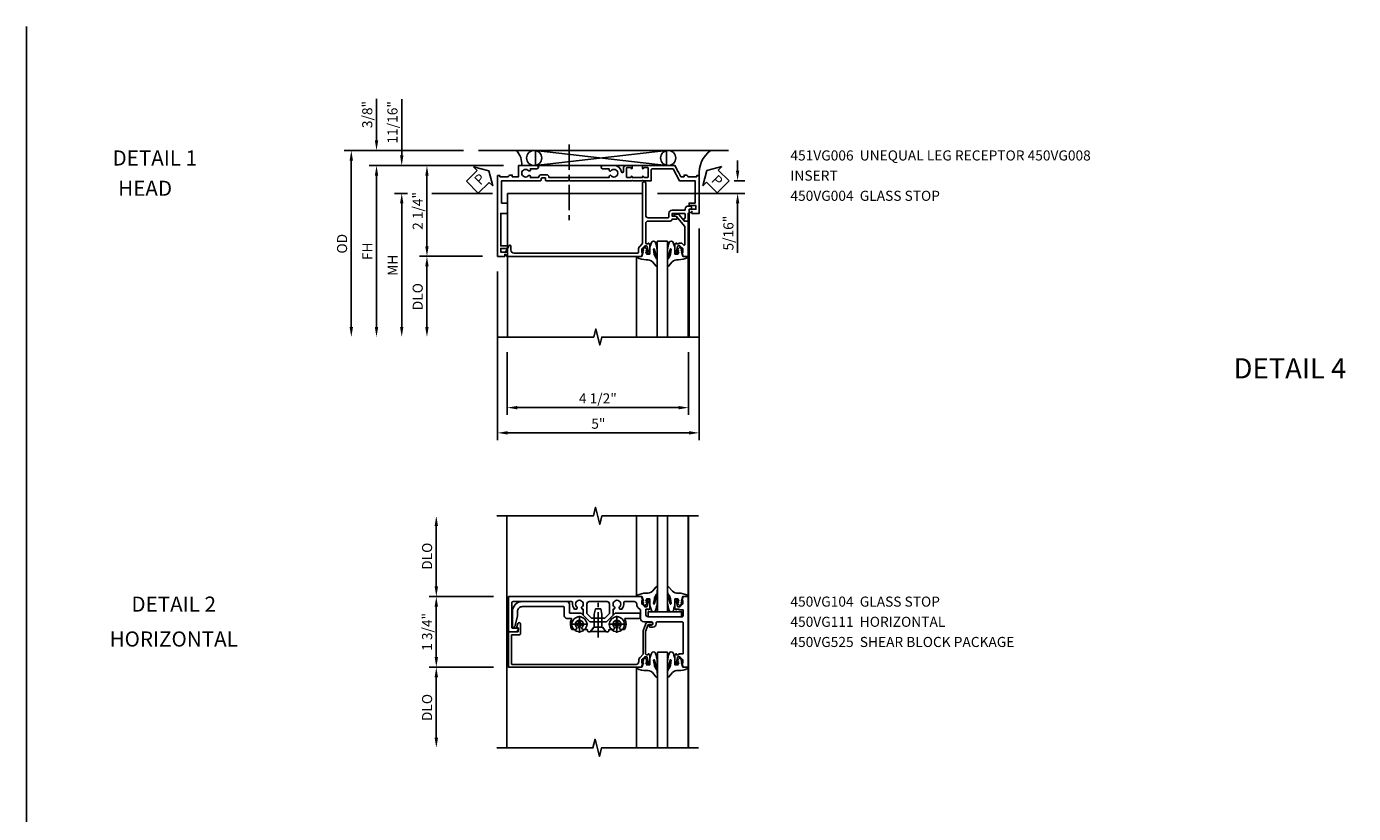
# Model space of a CAD drawing. Extents: x 0 to 67.9, y 0 to 42.2.
# Drawn here: x 0 to 32.9, y 22.7 to 42.2 of the extents above; entities that cross this region are included whole.
import ezdxf
from ezdxf.enums import TextEntityAlignment as Align

# ---------------------------------------------------------------- set-up
doc = ezdxf.new("R2010")
doc.units = 0
doc.header["$LTSCALE"] = 0.5
doc.header["$MEASUREMENT"] = 0
doc.linetypes.add('CENTER', pattern=[2, 1.25, -0.25, 0.25, -0.25])
doc.layers.get('0').update_dxf_attribs({"color": 4, "linetype": 'CONTINUOUS'})
for name, color, linetype in [('CENTER', 1, 'CENTER'), ('DIME', 2, 'CONTINUOUS'), ('FORMAT', 7, 'CONTINUOUS'), ('TEXT', 3, 'CONTINUOUS')]:
    doc.layers.add(name, color=color, linetype=linetype)
doc.styles.get("Standard").update_dxf_attribs({"font": 'arial.ttf'})
doc.dimstyles.new('EXT_ON-OFF', dxfattribs={"dimscale": 2, "dimtxt": 0.125, "dimasz": 0.125, "dimexe": 0.09, "dimexo": 0.1875, "dimgap": 0.05, "dimtad": 3, "dimdec": 5, "dimzin": 3, "dimdsep": 46, "dimlunit": 5, "dimtxsty": 'Standard', "dimcen": 0, "dimse2": 1, "dimazin": 0, "dimtfac": 1, "dimtdec": 4, "dimtofl": 0, "dimtmove": 0, "dimatfit": 0, "dimfxl": 1, "dimfrac": 2, "dimtolj": 1, "dimtzin": 3, "dimarcsym": 0})
doc.dimstyles.new('EXT_ON-ON', dxfattribs={"dimscale": 2, "dimtxt": 0.125, "dimasz": 0.125, "dimexe": 0.09, "dimexo": 0.1875, "dimgap": 0.05, "dimtad": 3, "dimdec": 5, "dimzin": 3, "dimdsep": 46, "dimlunit": 5, "dimtxsty": 'Standard', "dimcen": 0, "dimazin": 0, "dimtfac": 1, "dimtdec": 4, "dimtofl": 0, "dimtmove": 0, "dimatfit": 0, "dimfxl": 1, "dimfrac": 2, "dimtolj": 1, "dimtzin": 3, "dimarcsym": 0})

# ---------------------------------------------------------------- blocks, each defined once
blk = doc.blocks.new('*D1801')
at = {"layer": 'DIME', "color": 0, "lineweight": -2, "transparency": 16777216}
for p, q in [((-5.728, 1.125), (-5.728, 2.625)), ((-4.313, 0.875), (-5.908, 0.875))]:
    blk.add_line(p, q, dxfattribs=at)
at = {"layer": 'DIME', "color": 0, "transparency": 16777216}
for points in [[(-5.77, 2.625), (-5.686, 2.625), (-5.728, 2.875)], [(-5.77, 1.125), (-5.686, 1.125), (-5.728, 0.875)]]:
    blk.add_solid(points, dxfattribs=at)
at = {"layer": 'DIME', "color": 0, "transparency": 16777216, "insert": (-5.957, 1.875), "char_height": 0.25, "attachment_point": 5, "rotation": 90}
blk.add_mtext('\\A1;DLO', dxfattribs=at)
blk = doc.blocks.new('B450VG111')
for points in [[(0.544, -0.288), (0.566, -0.288), (0.566, -0.226), (0.544, -0.226, -0.414214), (0.583, -0.188), (0.784, -0.188, -0.414214), (0.804, -0.208), (0.804, -0.237, -0.414214), (0.784, -0.257), (0.772, -0.257), (0.772, -0.228), (0.734, -0.228), (0.632, -0.25, 0.354119), (0.616, -0.27), (0.616, -0.312), (0.683, -0.379, 0.198912), (0.701, -0.386), (0.772, -0.386), (0.772, -0.357), (0.875, -0.393), (0.875, -0.514), (-0.875, -0.514), (-0.875, -0.393), (-0.773, -0.357), (-0.773, -0.386), (-0.701, -0.386, 0.198912), (-0.683, -0.379), (-0.617, -0.312), (-0.617, -0.27, 0.354119), (-0.632, -0.25), (-0.735, -0.228), (-0.773, -0.228), (-0.773, -0.257), (-0.785, -0.257, -0.414214), (-0.805, -0.237), (-0.805, -0.208, -0.414214), (-0.785, -0.188), (-0.583, -0.188, -0.414214), (-0.545, -0.226), (-0.567, -0.226), (-0.567, -0.288), (-0.545, -0.288), (-0.545, -0.389), (-0.395, -0.389, 0.414214), (-0.375, -0.369), (-0.375, 0.477, 0.414214), (-0.435, 0.537), (-0.542, 0.537, 0.414214), (-0.567, 0.512), (-0.567, 0.475), (-0.545, 0.475, -0.414214), (-0.583, 0.437), (-0.785, 0.437, -0.414214), (-0.805, 0.457), (-0.805, 0.486, -0.414214), (-0.785, 0.506), (-0.773, 0.506), (-0.773, 0.477), (-0.735, 0.477), (-0.632, 0.499, 0.354119), (-0.617, 0.519), (-0.617, 0.561), (-0.683, 0.628, 0.198912), (-0.701, 0.635), (-0.773, 0.635), (-0.773, 0.606), (-0.875, 0.642), (-0.875, 3.938), (0, 3.938), (0, 3.728), (-0.064, 3.691, -0.57735), (-0.094, 3.708), (-0.094, 3.838, 0.414214), (-0.114, 3.858), (-0.72, 3.858, 0.414214), (-0.75, 3.828), (-0.75, 2.368, 0.482029), (-0.726, 2.348, -0.254815), (-0.567, 2.304), (-0.567, 2.25), (-0.596, 2.233, -0.386545), (-0.61, 2.236, 3.127286), (-0.61, 2.126, -0.386545), (-0.596, 2.129), (-0.567, 2.112), (-0.567, 2.089), (-0.416, 2.089), (-0.25, 1.923), (-0.25, 1.508), (-0.416, 1.342), (-0.567, 1.342), (-0.567, 1.319), (-0.596, 1.302, -0.386545), (-0.61, 1.305, 3.127286), (-0.61, 1.195, -0.386545), (-0.596, 1.198), (-0.567, 1.181), (-0.567, 1.127, -0.254815), (-0.726, 1.082, 0.482029), (-0.75, 1.063), (-0.75, 0.82, 0.428224), (-0.687, 0.76, -0.211421), (-0.608, 0.729), (-0.548, 0.669, 0.19902), (-0.53, 0.662), (-0.33, 0.662, -0.414214), (-0.25, 0.582), (-0.25, 0.4, 1), (-0.17, 0.4), (-0.17, 0.425, -1), (-0.12, 0.425), (-0.12, 0.36, -0.414214), (-0.2, 0.28), (-0.225, 0.28, 0.414214), (-0.25, 0.255), (-0.25, -0.369, 0.414214), (-0.23, -0.389), (0.544, -0.389)], [(-0.69, 1.995), (-0.455, 1.995), (-0.344, 1.884), (-0.344, 1.546), (-0.455, 1.436), (-0.69, 1.436, -0.414214), (-0.75, 1.496), (-0.75, 1.935, -0.414214)]]:
    blk.add_lwpolyline(points, format="xyb", close=True)
blk = doc.blocks.new('B128345')
for p, q in [((0, 0.192), (0.112, 0.095)), ((0, 0.192), (0, -0.192)), ((0.112, 0.095), (0.437, 0.095)), ((0.112, -0.095), (0.112, 0.095)), ((0.437, 0.095), (0.562, 0.065)), ((0.562, -0.065), (0.562, 0.065)), ((0, -0.192), (0.112, -0.095)), ((0.112, -0.095), (0.437, -0.095)), ((0.437, -0.095), (0.562, -0.065))]:
    blk.add_line(p, q)
at = {"layer": 'CENTER'}
blk.add_line((-0.144, 0), (0.718, 0), dxfattribs=at)
blk = doc.blocks.new('B028400H')
for p, q in [((-0.099, 0.015), (-0.099, -0.015)), ((-0.099, 0.015), (-0.065, 0.015)), ((-0.015, 0.099), (0.015, 0.099)), ((-0.015, 0.099), (-0.015, 0.065)), ((0.015, 0.099), (0.015, 0.065)), ((0.065, 0.015), (0.099, 0.015)), ((0.099, 0.015), (0.099, -0.015)), ((-0.099, -0.015), (-0.065, -0.015)), ((-0.015, -0.065), (-0.015, -0.099)), ((-0.015, -0.099), (0.015, -0.099)), ((0.015, -0.065), (0.015, -0.099)), ((0.065, -0.015), (0.099, -0.015))]:
    blk.add_line(p, q)
blk.add_circle((0, 0), 0.186)
for centre, start, end in [((-0.065, 0.065), 270, 0), ((0.065, 0.065), 180, 270), ((-0.065, -0.065), 0, 89.9999), ((0.065, -0.065), 90, 180)]:
    blk.add_arc(centre, 0.0498, start, end)
at = {"layer": 'CENTER'}
for p, q in [((-0.212, 0), (0.212, 0)), ((0, 0.212), (0, -0.212))]:
    blk.add_line(p, q, dxfattribs=at)
blk = doc.blocks.new('B450VG025')
blk.add_lwpolyline([(-0.627, 2.575, 0.414214), (-0.607, 2.555), (-0.397, 2.555, -0.414214), (-0.335, 2.493), (-0.335, 2.39, 0.583645), (-0.305, 2.373, -0.291788), (-0.063, 2.367), (-0.063, 2.261), (-0.106, 2.237, 3.265165), (-0.106, 2.125), (-0.063, 2.1), (-0.063, 1.999, 0.414214), (-0.043, 1.979), (-0.025, 1.979, -0.414214), (-0.005, 1.959), (-0.005, 1.917), (-0.117, 1.82), (-0.117, 1.61), (-0.005, 1.513), (-0.005, 1.471, -0.414214), (-0.025, 1.451), (-0.043, 1.451, 0.414213), (-0.063, 1.431), (-0.063, 1.33), (-0.106, 1.306, 3.265165), (-0.106, 1.194), (-0.063, 1.169), (-0.063, 1.063, -0.291788), (-0.305, 1.057, 0.583645), (-0.335, 1.04), (-0.335, 0.693, -0.414214), (-0.355, 0.673), (-0.44, 0.673, -0.414214), (-0.46, 0.693), (-0.46, 1.297), (-0.25, 1.507), (-0.25, 1.923), (-0.46, 2.133), (-0.46, 2.41, 0.414214), (-0.48, 2.43), (-0.69, 2.43, -0.414214), (-0.752, 2.492), (-0.752, 3.593, -0.414214), (-0.502, 3.843), (-0.141, 3.843, -0.839119), (-0.131, 3.784), (-0.386, 3.718), (-0.502, 3.718, 0.414214), (-0.627, 3.593)], format="xyb", close=True)
blk = doc.blocks.new('B450VG225-S')
blk.add_blockref('B450VG025', (0, 0))
blk = doc.blocks.new('B450VG525-S')
blk.add_blockref('B450VG225-S', (0, 0))
for name, p, rotation in [('B028400H', (-0.189, 2.182), 90), ('B128345', (-0.006, 1.716), 180), ('B028400H', (-0.189, 1.251), 90)]:
    blk.add_blockref(name, p, dxfattribs=dict(rotation=rotation))
blk = doc.blocks.new('B450VG104')
blk.add_lwpolyline([(0.544, 0.476), (0.566, 0.476), (0.566, 0.518, 0.414214), (0.546, 0.538), (-0.021, 0.538, 0.087489), (-0.027, 0.537), (-0.166, 0.486, 0.315299), (-0.179, 0.468), (-0.179, 0.393, -1), (-0.241, 0.393), (-0.241, 0.468, -0.315299), (-0.187, 0.545), (-0.05, 0.595, -0.087489), (-0.022, 0.6), (0.547, 0.6, 0.19902), (0.561, 0.606), (0.631, 0.675, -0.19902), (0.705, 0.706), (0.735, 0.706, 0.414214), (0.805, 0.776), (0.805, 3.848, 0.414205), (0.785, 3.868), (0.09, 3.868, 0.414222), (0.07, 3.848), (0.07, 3.66, -0.414214), (0.05, 3.64), (-0.196, 3.64, -0.839119), (-0.208, 3.705), (-0.104, 3.743), (-0.104, 3.705, 0.414214), (-0.099, 3.7), (-0.005, 3.7, 0.414214), (0, 3.705), (0, 3.938), (0.875, 3.938), (0.875, 0.643), (0.772, 0.607), (0.772, 0.636), (0.701, 0.636, 0.198912), (0.683, 0.629), (0.616, 0.562), (0.616, 0.52, 0.354119), (0.632, 0.5), (0.734, 0.478), (0.772, 0.478), (0.772, 0.507), (0.784, 0.507, -0.414214), (0.804, 0.487), (0.804, 0.458, -0.414214), (0.784, 0.438), (0.583, 0.438, -0.414214)], format="xyb", close=True)
blk = doc.blocks.new('*D1802')
at = {"layer": 'DIME', "color": 0, "lineweight": -2, "transparency": 16777216}
for p, q in [((-4.313, -0.875), (-5.908, -0.875)), ((-5.728, -1.125), (-5.728, -2.625))]:
    blk.add_line(p, q, dxfattribs=at)
at = {"layer": 'DIME', "color": 0, "transparency": 16777216}
for points in [[(-5.77, -1.125), (-5.686, -1.125), (-5.728, -0.875)], [(-5.77, -2.625), (-5.686, -2.625), (-5.728, -2.875)]]:
    blk.add_solid(points, dxfattribs=at)
at = {"layer": 'DIME', "color": 0, "transparency": 16777216, "insert": (-5.957, -1.875), "char_height": 0.25, "attachment_point": 5, "rotation": 90}
blk.add_mtext('\\A1;DLO', dxfattribs=at)
blk = doc.blocks.new('*D1803')
at = {"layer": 'DIME', "color": 0, "lineweight": -2, "transparency": 16777216}
for p, q in [((-4.313, 0.875), (-5.908, 0.875)), ((-5.728, 0.625), (-5.728, -0.625)), ((-4.313, -0.875), (-5.908, -0.875))]:
    blk.add_line(p, q, dxfattribs=at)
at = {"layer": 'DIME', "color": 0, "transparency": 16777216}
for points in [[(-5.77, 0.625), (-5.686, 0.625), (-5.728, 0.875)], [(-5.77, -0.625), (-5.686, -0.625), (-5.728, -0.875)]]:
    blk.add_solid(points, dxfattribs=at)
at = {"layer": 'DIME', "color": 0, "transparency": 16777216, "insert": (-5.957, 0), "char_height": 0.25, "attachment_point": 5, "rotation": 90}
blk.add_mtext('\\A1;1 3/4"', dxfattribs=at)
blk = doc.blocks.new('B027074-M')
blk.add_lwpolyline([(0.062, 0.144), (0.035, 0.149), (0.069, 0.257), (0.13, 0.261), (0.205, 0.259), (0.195, 0.29, 0.12571), (-0.037, 0.341, -0.226084), (-0.19, 0.391), (-0.286, 0.502, 0.644976), (-0.312, 0.49), (-0.31, 0.361, 0.151869), (-0.294, 0.316), (-0.255, 0.257, -0.029345), (-0.238, 0.205), (-0.221, 0.083, -0.653812), (-0.241, 0.076), (-0.285, 0.241, 0.888636), (-0.31, 0.239), (-0.31, 0.105, 0.064205), (-0.268, -0.084, 0.689636), (-0.165, -0.084, 0.070356), (-0.124, 0.105), (-0.124, 0.201), (-0.051, 0.201), (-0.029, 0.147), (-0.068, 0.142), (-0.034, 0.106), (-0.065, 0.084), (-0.004, 0.03), (0.052, 0.096), (0.027, 0.106)], format="xyb", close=True)
blk = doc.blocks.new('B027081', base_point=(10.375, 5.004))
blk.add_lwpolyline([(0.625, 0), (0.625, 0.188), (-0.625, 0.188), (-0.625, 0)], close=True)
blk = doc.blocks.new('B450VG008')
blk.add_lwpolyline([(0.541, 0.538), (0.06, 0.538, 0.414214), (0, 0.478), (0, -0.072, -0.414214), (-0.045, -0.117), (-0.045, -0.226, -0.577013), (-0.075, -0.244), (-0.125, -0.215), (-0.125, -0.117), (-0.187, -0.117), (-0.187, -0.424, 0.414214), (-0.167, -0.444), (-0.082, -0.444, 0.422929), (-0.062, -0.423, -0.588111), (-0.032, -0.406), (0, -0.424), (0, -0.514), (-0.188, -0.514), (-0.188, -0.528, -0.414214), (-0.198, -0.538), (-0.293, -0.538), (-0.293, -0.6), (-0.333, -0.6, -0.414214), (-0.373, -0.56), (-0.373, -0.523, -0.414214), (-0.293, -0.443), (-0.287, -0.443, 0.414214), (-0.267, -0.423), (-0.267, -0.117, -0.414214), (-0.187, -0.037), (-0.1, -0.037, 0.414214), (-0.08, -0.017), (-0.08, 0.478, 0.414214), (-0.14, 0.538), (-0.935, 0.538, -1), (-0.935, 0.618), (0.551, 0.618, 0.19902), (0.565, 0.624), (0.627, 0.685, -0.19902), (0.701, 0.716), (0.775, 0.716, 0.414214), (0.795, 0.736), (0.795, 3.802, 0.414214), (0.715, 3.882), (0.616, 3.882, -0.767327), (0.606, 3.919), (0.755, 4.005, -0.57735), (0.77, 3.997), (0.77, 3.972, 0.414214), (0.78, 3.962), (0.865, 3.962, -0.414214), (0.875, 3.952), (0.875, 0.643), (0.772, 0.607), (0.772, 0.636), (0.701, 0.636, 0.198912), (0.683, 0.629), (0.616, 0.562), (0.616, 0.52, 0.354119), (0.632, 0.5), (0.734, 0.478), (0.772, 0.478), (0.772, 0.507), (0.784, 0.507, -0.414214), (0.804, 0.487), (0.804, 0.458, -0.414214), (0.784, 0.438), (0.583, 0.438, -0.414214), (0.544, 0.476), (0.566, 0.476), (0.566, 0.513, 0.414214)], format="xyb", close=True)
blk = doc.blocks.new('*D1847')
at = {"layer": 'DIME', "color": 0, "lineweight": -2, "transparency": 16777216}
for p, q in [((0.788, -0.187), (0.788, -5.43)), ((-4.212, -1.25), (-4.212, -5.43)), ((-3.962, -5.25), (0.538, -5.25))]:
    blk.add_line(p, q, dxfattribs=at)
at = {"layer": 'DIME', "color": 0, "transparency": 16777216}
for points in [[(-3.962, -5.208), (-3.962, -5.292), (-4.212, -5.25)], [(0.538, -5.208), (0.538, -5.292), (0.788, -5.25)]]:
    blk.add_solid(points, dxfattribs=at)
at = {"layer": 'DIME', "color": 0, "transparency": 16777216, "insert": (-1.712, -5.023), "char_height": 0.25, "attachment_point": 5}
blk.add_mtext('\\A1;5"', dxfattribs=at)
blk = doc.blocks.new('*D1848')
at = {"layer": 'DIME', "color": 0, "lineweight": -2, "transparency": 16777216}
for p, q in [((-3.974, -3.25), (-3.974, -4.805)), ((0.526, -3.25), (0.526, -4.805)), ((-3.724, -4.625), (0.276, -4.625))]:
    blk.add_line(p, q, dxfattribs=at)
at = {"layer": 'DIME', "color": 0, "transparency": 16777216}
for points in [[(-3.724, -4.583), (-3.724, -4.667), (-3.974, -4.625)], [(0.276, -4.583), (0.276, -4.667), (0.526, -4.625)]]:
    blk.add_solid(points, dxfattribs=at)
at = {"layer": 'DIME', "color": 0, "transparency": 16777216, "insert": (-1.724, -4.396), "char_height": 0.25, "attachment_point": 5}
blk.add_mtext('\\A1;4 1/2"', dxfattribs=at)
blk = doc.blocks.new('*D1843')
at = {"layer": 'DIME', "color": 0, "lineweight": -2, "transparency": 16777216}
for p, q in [((-4.066, 1.375), (-6.143, 1.375)), ((-5.963, 1.125), (-5.963, -0.624)), ((-4.588, -0.874), (-6.143, -0.874))]:
    blk.add_line(p, q, dxfattribs=at)
at = {"layer": 'DIME', "color": 0, "transparency": 16777216}
for points in [[(-6.004, 1.125), (-5.921, 1.125), (-5.963, 1.375)], [(-6.004, -0.624), (-5.921, -0.624), (-5.963, -0.874)]]:
    blk.add_solid(points, dxfattribs=at)
at = {"layer": 'DIME', "color": 0, "transparency": 16777216, "insert": (-6.192, 0.251), "char_height": 0.25, "attachment_point": 5, "rotation": 90}
blk.add_mtext('\\A1;2 1/4"', dxfattribs=at)
blk = doc.blocks.new('*D1849')
at = {"layer": 'DIME', "color": 0, "lineweight": -2, "transparency": 16777216}
for p, q in [((-5.059, 1.75), (-8.017, 1.75)), ((-7.837, 1.5), (-7.837, -2.625))]:
    blk.add_line(p, q, dxfattribs=at)
at = {"layer": 'DIME', "color": 0, "transparency": 16777216}
for points in [[(-7.879, 1.5), (-7.795, 1.5), (-7.837, 1.75)], [(-7.879, -2.625), (-7.795, -2.625), (-7.837, -2.875)]]:
    blk.add_solid(points, dxfattribs=at)
at = {"layer": 'DIME', "color": 0, "transparency": 16777216, "insert": (-8.066, -0.562), "char_height": 0.25, "attachment_point": 5, "rotation": 90}
blk.add_mtext('\\A1;OD', dxfattribs=at)
blk = doc.blocks.new('*D1850')
at = {"layer": 'DIME', "color": 0, "lineweight": -2, "transparency": 16777216}
for p, q in [((-4.065, 1.375), (-7.392, 1.375)), ((-7.212, 1.125), (-7.212, -2.625))]:
    blk.add_line(p, q, dxfattribs=at)
at = {"layer": 'DIME', "color": 0, "transparency": 16777216}
for points in [[(-7.254, 1.125), (-7.17, 1.125), (-7.212, 1.375)], [(-7.254, -2.625), (-7.17, -2.625), (-7.212, -2.875)]]:
    blk.add_solid(points, dxfattribs=at)
at = {"layer": 'DIME', "color": 0, "transparency": 16777216, "insert": (-7.437, -0.75), "char_height": 0.25, "attachment_point": 5, "rotation": 90}
blk.add_mtext('\\A1;FH', dxfattribs=at)
blk = doc.blocks.new('*D1842')
at = {"layer": 'DIME', "color": 0, "lineweight": -2, "transparency": 16777216}
for p, q in [((-6.446, 0.687), (-6.768, 0.687)), ((-4.338, 0.687), (-5.838, 0.687)), ((-6.588, 0.437), (-6.588, -2.625))]:
    blk.add_line(p, q, dxfattribs=at)
at = {"layer": 'DIME', "color": 0, "transparency": 16777216}
for points in [[(-6.629, 0.437), (-6.546, 0.437), (-6.588, 0.687)], [(-6.629, -2.625), (-6.546, -2.625), (-6.588, -2.875)]]:
    blk.add_solid(points, dxfattribs=at)
at = {"layer": 'DIME', "color": 0, "transparency": 16777216, "insert": (-6.813, -1.094), "char_height": 0.25, "attachment_point": 5, "rotation": 90}
blk.add_mtext('\\A1;MH', dxfattribs=at)
blk = doc.blocks.new('*D1851')
at = {"layer": 'DIME', "color": 0, "lineweight": -2, "transparency": 16777216}
for p, q in [((-4.587, -0.874), (-6.142, -0.874)), ((-5.962, -1.124), (-5.962, -2.625))]:
    blk.add_line(p, q, dxfattribs=at)
at = {"layer": 'DIME', "color": 0, "transparency": 16777216}
for points in [[(-6.004, -1.124), (-5.92, -1.124), (-5.962, -0.874)], [(-6.004, -2.625), (-5.92, -2.625), (-5.962, -2.875)]]:
    blk.add_solid(points, dxfattribs=at)
at = {"layer": 'DIME', "color": 0, "transparency": 16777216, "insert": (-6.191, -1.874), "char_height": 0.25, "attachment_point": 5, "rotation": 90}
blk.add_mtext('\\A1;DLO', dxfattribs=at)
blk = doc.blocks.new('PSEAL1')
at = {"layer": 'TEXT', "color": 7}
for p, q in [((-0.196, 0.21), (-0.196, 0.338)), ((-0.196, 0.338), (0, 0)), ((-0.575, 0.21), (-0.196, 0.21)), ((-0.575, 0.21), (-0.575, -0.21)), ((-0.196, -0.338), (0, 0)), ((-0.575, -0.21), (-0.196, -0.21)), ((-0.196, -0.21), (-0.196, -0.338))]:
    blk.add_line(p, q, dxfattribs=at)
at = {"layer": 'TEXT', "color": 3}
blk.add_text('P', height=0.25, dxfattribs=at).set_placement((-0.413, -0.116))
blk = doc.blocks.new('*D1844')
at = {"layer": 'DIME', "color": 0, "lineweight": -2, "transparency": 16777216}
for p, q in [((-6.588, 1.625), (-6.588, 3.019)), ((-4.066, 1.375), (-6.768, 1.375)), ((-6.446, 0.687), (-6.768, 0.687)), ((-4.338, 0.687), (-5.838, 0.687)), ((-6.588, 0.437), (-6.588, 0.187))]:
    blk.add_line(p, q, dxfattribs=at)
at = {"layer": 'DIME', "color": 0, "transparency": 16777216}
for points in [[(-6.629, 1.625), (-6.546, 1.625), (-6.588, 1.375)], [(-6.629, 0.437), (-6.546, 0.437), (-6.588, 0.687)]]:
    blk.add_solid(points, dxfattribs=at)
at = {"layer": 'DIME', "color": 0, "transparency": 16777216, "insert": (-6.817, 2.447), "char_height": 0.25, "attachment_point": 5, "rotation": 90}
blk.add_mtext('\\A1;11/16"', dxfattribs=at)
blk = doc.blocks.new('*D1852')
at = {"layer": 'DIME', "color": 0, "lineweight": -2, "transparency": 16777216}
for p, q in [((-7.212, 2), (-7.212, 3.029)), ((-5.059, 1.75), (-7.392, 1.75)), ((-4.065, 1.375), (-7.392, 1.375)), ((-7.212, 1.125), (-7.212, 0.875))]:
    blk.add_line(p, q, dxfattribs=at)
at = {"layer": 'DIME', "color": 0, "transparency": 16777216}
for points in [[(-7.254, 2), (-7.17, 2), (-7.212, 1.75)], [(-7.254, 1.125), (-7.17, 1.125), (-7.212, 1.375)]]:
    blk.add_solid(points, dxfattribs=at)
at = {"layer": 'DIME', "color": 0, "transparency": 16777216, "insert": (-7.441, 2.64), "char_height": 0.25, "attachment_point": 5, "rotation": 90}
blk.add_mtext('\\A1;3/8"', dxfattribs=at)
blk = doc.blocks.new('B450VG004')
blk.add_lwpolyline([(0.683, -0.379, 0.198912), (0.701, -0.386), (0.772, -0.386), (0.772, -0.357), (0.875, -0.393), (0.875, -0.514), (0, -0.514), (0, -0.424), (-0.165, -0.286, -0.2217), (-0.172, -0.27), (-0.172, -0.175, -0.414214), (-0.162, -0.165), (-0.135, -0.165, -0.414214), (-0.125, -0.175), (-0.125, -0.215), (0.131, -0.429, 0.176321), (0.144, -0.434), (0.577, -0.434, 0.668164), (0.591, -0.4), (0.552, -0.36, -0.198902), (0.544, -0.343), (0.544, -0.288), (0.566, -0.288), (0.566, -0.226), (0.544, -0.226, -0.414214), (0.583, -0.188), (0.784, -0.188, -0.414214), (0.804, -0.208), (0.804, -0.237, -0.414214), (0.784, -0.257), (0.772, -0.257), (0.772, -0.228), (0.734, -0.228), (0.632, -0.25, 0.354119), (0.616, -0.27), (0.616, -0.312)], format="xyb", close=True)
blk = doc.blocks.new('S450GT250')
for p, q in [((0.251, -0.5), (0.001, -0.5)), ((0.001, -0.5), (0.001, -2.875)), ((0.251, -0.5), (0.251, -2.875)), ((-0.517, -0.875), (-0.517, -2.875)), ((0.768, -0.875), (0.768, -2.875))]:
    blk.add_line(p, q)
at = {"rotation": 180}
blk.add_blockref('B027074-M', (-0.311, -0.617), dxfattribs=at)
at = {"xscale": -1, "rotation": 180}
blk.add_blockref('B027074-M', (0.563, -0.617), dxfattribs=at)
blk = doc.blocks.new('B451VG006')
blk.add_lwpolyline([(-0.969, 0.901), (-0.97, 0.901, 1), (-0.97, 0.87), (-0.954, 0.87), (-0.954, 0.62), (-0.97, 0.62, 1), (-0.97, 0.589), (-0.969, 0.589, -0.414214), (-0.954, 0.574), (-0.954, 0.494, -0.414214), (-0.969, 0.479), (-1.185, 0.479, -0.414214), (-1.2, 0.494), (-1.2, 0.574, -0.414214), (-1.185, 0.589), (-1.185, 0.589, 1), (-1.185, 0.62), (-1.25, 0.62), (-1.25, -0.188), (-1.125, -0.254), (-1.105, -0.248), (-1.099, -0.268), (-0.974, -0.334), (-0.974, -0.413), (-1.014, -0.413), (-1.014, -0.455, 0.311544), (-0.974, -0.513), (-0.974, -0.728), (-1, -0.728), (-1, -0.788), (-0.063, -0.788), (-0.063, -0.61), (-0.109, -0.61, -0.669935), (-0.113, -0.6), (-0.063, -0.55), (-0.063, -0.548, 0.414214), (-0.073, -0.538), (-0.158, -0.538, 0.414214), (-0.168, -0.548), (-0.168, -0.708), (-0.258, -0.708), (-0.258, -0.538), (-0.32, -0.538), (-0.32, -0.688), (-0.874, -0.688), (-0.874, -0.297), (-1.17, -0.14), (-1.17, 0.379, -0.414214), (-1.15, 0.399), (-0.874, 0.399), (-0.874, 0.61), (-0.884, 0.62), (-0.874, 0.63), (-0.874, 0.86), (-0.884, 0.87), (-0.874, 0.88), (-0.874, 2.426), (-0.889, 2.441), (-0.874, 2.456), (-0.874, 3.009, 0.414214), (-0.884, 3.019), (-0.933, 3.019, -0.414214), (-0.943, 3.029), (-0.943, 3.109, -0.315299), (-0.936, 3.118), (-0.881, 3.138, 0.315299), (-0.874, 3.148), (-0.874, 4.112), (-0.32, 4.112), (-0.32, 3.977, 0.414214), (-0.305, 3.962), (-0.078, 3.962, 0.414214), (-0.063, 3.977), (-0.063, 4.132), (0.743, 4.132), (0.743, 3.962), (0.805, 3.962), (0.805, 4.132), (0.895, 4.132), (0.895, 3.972, 0.414214), (0.905, 3.962), (0.99, 3.962, 0.414214), (1, 3.972), (1, 3.974), (0.95, 4.023, -0.669935), (0.954, 4.034), (1, 4.034), (1, 4.212), (-1, 4.212), (-1, 4.152), (-0.974, 4.152), (-0.974, 3.948, 0.311544), (-1.014, 3.89), (-1.014, 3.848), (-0.974, 3.848), (-0.974, 3.69), (-1.25, 3.69), (-1.25, 3.235, 1), (-1.17, 3.235), (-1.17, 3.395), (-1.13, 3.395), (-1.113, 3.424, 0.386545), (-1.116, 3.437, -3.127286), (-1.005, 3.437, 0.386545), (-1.008, 3.424), (-0.991, 3.395), (-0.954, 3.395), (-0.954, 3.197), (-0.97, 3.191, 0.315299), (-1.023, 3.116), (-1.023, 2.999, 0.414214), (-0.963, 2.939), (-0.954, 2.939), (-0.954, 1.447), (-0.991, 1.447), (-1.008, 1.417, 0.386545), (-1.005, 1.404, -3.127286), (-1.116, 1.404, 0.386545), (-1.113, 1.417), (-1.13, 1.447), (-1.17, 1.447), (-1.17, 1.606, 1), (-1.25, 1.606), (-1.25, 1.33, 0.365843), (-1.095, 1.14, -0.911355), (-1.1, 1.091), (-1.18, 1.091, 0.414214), (-1.25, 1.021), (-1.25, 0.87), (-1.185, 0.87, 1), (-1.185, 0.901), (-1.185, 0.901, -0.414214), (-1.2, 0.916), (-1.2, 0.996, -0.414214), (-1.185, 1.011), (-0.969, 1.011, -0.414214), (-0.954, 0.996), (-0.954, 0.916, -0.414214)], format="xyb", close=True)
blk = doc.blocks.new('PSEAL2')
at = {"layer": 'TEXT', "color": 7}
for p, q in [((0.196, 0.338), (0, 0)), ((0.196, 0.21), (0.196, 0.338)), ((0.196, -0.338), (0, 0)), ((0.575, 0.21), (0.196, 0.21)), ((0.575, 0.21), (0.575, -0.21)), ((0.196, -0.21), (0.196, -0.338)), ((0.575, -0.21), (0.196, -0.21))]:
    blk.add_line(p, q, dxfattribs=at)
at = {"layer": 'TEXT', "color": 3}
blk.add_text('P', height=0.25, dxfattribs=at).set_placement((0.247, -0.116))
blk = doc.blocks.new('*D1845')
at = {"layer": 'DIME', "color": 0, "lineweight": -2, "transparency": 16777216}
for p, q in [((1.74, 1.249), (1.74, 1.499)), ((1.653, 0.999), (1.92, 0.999)), ((-0.244, 0.687), (1.92, 0.687)), ((1.74, 0.437), (1.74, -0.786))]:
    blk.add_line(p, q, dxfattribs=at)
at = {"layer": 'DIME', "color": 0, "transparency": 16777216}
for points in [[(1.699, 1.249), (1.782, 1.249), (1.74, 0.999)], [(1.699, 0.437), (1.782, 0.437), (1.74, 0.687)]]:
    blk.add_solid(points, dxfattribs=at)
at = {"layer": 'DIME', "color": 0, "transparency": 16777216, "insert": (1.511, -0.299), "char_height": 0.25, "attachment_point": 5, "rotation": 90}
blk.add_mtext('\\A1;5/16"', dxfattribs=at)
blk = doc.blocks.new('S450BZ11')
for p, q in [((-3.978, -2.87468), (-3.978, 2.8753)), ((-0.765801, 0.875), (-0.765801, 2.87498)), ((-0.248447, 0.5), (-0.248447, 2.875)), ((0.001553, 0.5), (0.001553, 2.875)), ((0.518907, 0.875), (0.518907, 2.87498)), ((0.522, -2.875), (0.522, 2.87498)), ((-0.248447, 0.5), (0.001553, 0.5)), ((-0.248447, -0.5), (-0.248447, -2.875)), ((-0.248447, -0.5), (0.001553, -0.5)), ((0.001553, -0.5), (0.001553, -2.875)), ((-0.765801, -0.875), (-0.765801, -2.87498)), ((0.518907, -0.875), (0.518907, -2.87498))]:
    blk.add_line(p, q)
for points in [[(0.772, 2.87498), (-1.623039, 2.87498), (-1.675959, 2.662728), (-1.78188, 3.087552), (-1.8348, 2.8753), (-4.228, 2.8753)], [(0.772, -2.875), (-1.633395, -2.875), (-1.686316, -3.087252), (-1.792236, -2.662428), (-1.845157, -2.87468), (-4.228, -2.87468)]]:
    blk.add_lwpolyline(points)
at = {"xscale": -1}
blk.add_blockref('B027074-M', (-0.560447, 0.6165), dxfattribs=at)
blk.add_blockref('B027074-M', (0.313553, 0.6165))
at = {"xscale": -1, "rotation": 90}
for name in ['B450VG111', 'B450VG525-S', 'B450VG104']:
    blk.add_blockref(name, (0, 0), dxfattribs=at)
at = {"xscale": -0.6615000000000002, "yscale": 0.6615000000000002, "zscale": 0.6615000000000001}
blk.add_blockref('B027081', (-6.924271, 3.685456), dxfattribs=at)
at = {"rotation": 180}
blk.add_blockref('B027074-M', (-0.560447, -0.6165), dxfattribs=at)
at = {"extrusion": (0, 0, -1), "zscale": -1, "rotation": 180}
blk.add_blockref('B027074-M', (-0.313553, -0.6165), dxfattribs=at)
at = {"layer": 'DIME'}
for base, p1, p2, picture, middle in [((-5.728, 2.8753), (-3.938, 0.875), (-4.228, 2.8753), '*D1801', (-5.957349, 1.87515)), ((-5.728, -2.87468), (-3.937974, -0.875), (-4.228, -2.87468), '*D1802', (-5.957349, -1.87484))]:
    dim = blk.add_linear_dim(base=base, p1=p1, p2=p2, angle=270, text='DLO', dimstyle='EXT_ON-OFF', override={"dimpost": '"'}, dxfattribs=at)
    dim.commit()
    dim.dimension.update_dxf_attribs({"geometry": picture, "text_midpoint": middle})
dim = blk.add_linear_dim(base=(-5.728, -0.875), p1=(-3.938, 0.875), p2=(-3.937974, -0.875), angle=270, dimstyle='EXT_ON-ON', override={"dimpost": '"'}, dxfattribs=at)
dim.commit()
dim.dimension.update_dxf_attribs({"geometry": '*D1803', "text_midpoint": (-5.957349, 0)})
blk = doc.blocks.new('S450BH22')
for p, q in [((1.511709, 1.750452), (-4.684195, 1.750452)), ((-3.274108, 1.750452), (-0.026286, 1.375452)), ((-0.026286, 1.750452), (-3.274108, 1.375452)), ((-3.274108, 1.375452), (-3.274108, 1.750452)), ((-0.026286, 1.375452), (-0.026286, 1.750452)), ((-0.618005, 0.686952), (-3.962, 0.686952)), ((-3.962, 0.686952), (-3.962, -0.789128)), ((0.538, 0.197952), (0.538015, -2.875)), ((-3.9617, -0.864548), (-3.9617, -2.875))]:
    blk.add_line(p, q)
at = {"linetype": 'Continuous'}
blk.add_line((-3.598533, 1.375452), (-0.055059, 1.375452), dxfattribs=at)
blk.add_lwpolyline([(0.781466, -2.875), (-1.625929, -2.875), (-1.675949, -3.07498), (-1.775929, -2.675), (-1.825929, -2.875), (-4.218492, -2.875)])
for centre in [(-3.303613, 1.562952), (0.019502, 1.562952)]:
    blk.add_circle(centre, 0.1875)
for centre, radius, start, end in [((-4.083308, 1.419712), 0.473317, 354.6344715, 44.3285016), ((1.506048, 1.17843), 0.719792, 127.3726259, 184.2208849)]:
    blk.add_arc(centre, radius, start, end)
at = {"layer": 'CENTER'}
blk.add_line((-2.432975, 1.897971), (-2.432975, -0.102029), dxfattribs=at)
at = {"xscale": -1, "rotation": 90}
for name, p in [('B451VG006', (0, 0.125452)), ('B450VG008', (0, 0)), ('B450VG004', (0, 0))]:
    blk.add_blockref(name, p, dxfattribs=at)
at = {"rotation": 315.3061364311457}
blk.add_blockref('PSEAL2', (0.975826, 1.250452), dxfattribs=at)
at = {"xscale": -1}
blk.add_blockref('S450GT250', (0.000946, 0), dxfattribs=at)
at = {"layer": 'TEXT', "rotation": 44.99999999999994}
blk.add_blockref('PSEAL1', (-4.429809, 1.24664), dxfattribs=at)
at = {"layer": 'DIME'}
dim = blk.add_linear_dim(base=(-7.211882, 1.750452), p1=(-3.689728, 1.375452), p2=(-4.684195, 1.750452), angle=90, dimstyle='EXT_ON-ON', override={"dimpost": '"'}, dxfattribs=at)
dim.commit()
dim.dimension.update_dxf_attribs({"geometry": '*D1852', "text_midpoint": (-7.211882, 2.639674), "dimtype": 160})
dim = blk.add_linear_dim(base=(-6.586882, 1.375452), p1=(-3.962, 0.686952), p2=(-3.689728, 1.375452), angle=90, dimstyle='EXT_ON-ON', override={"dimpost": '"'}, dxfattribs=at)
dim.commit()
dim.dimension.update_dxf_attribs({"geometry": '*D1844', "text_midpoint": (-6.586882, 2.447229), "dimtype": 128, "insert": (0.000946, 0)})
for base, p1, text, picture, middle in [((-7.836882, -2.875), (-4.684195, 1.750452), 'OD', '*D1849', (-8.066231, -0.562274)), ((-7.211882, -2.875), (-3.689728, 1.375452), 'FH', '*D1850', (-7.436882, -0.749774)), ((-5.961882, -2.875), (-4.211882, -0.873709), 'DLO', '*D1851', (-6.191231, -1.874355))]:
    dim = blk.add_linear_dim(base=base, p1=p1, p2=(-4.218492, -2.875), angle=90, text=text, dimstyle='EXT_ON-OFF', override={"dimpost": '"'}, dxfattribs=at)
    dim.commit()
    dim.dimension.update_dxf_attribs({"geometry": picture, "text_midpoint": middle})
for base, p1, p2, picture, middle, set_off in [((-5.9618825, -0.8737133), (-3.6897283, 1.375452), (-4.2118825, -0.8737133), '*D1843', (-6.1911458, 0.2508693), (0.0009455, 0)), ((1.741215, 0.686952), (0.688026, 0.999452), (-0.618005, 0.686952), '*D1845', (1.511952, -0.299474), (0.000946, 0))]:
    dim = blk.add_linear_dim(base=base, p1=p1, p2=p2, angle=90, dimstyle='EXT_ON-ON', override={"dimpost": '"'}, dxfattribs=at)
    dim.commit()
    dim.dimension.update_dxf_attribs({"geometry": picture, "text_midpoint": middle, "insert": set_off})
dim = blk.add_linear_dim(base=(-6.586882, -2.875), p1=(-3.962, 0.686952), p2=(-4.218492, -2.875), angle=90, text='MH', dimstyle='EXT_ON-OFF', override={"dimpost": '"'}, dxfattribs=at)
dim.commit()
dim.dimension.update_dxf_attribs({"geometry": '*D1842', "text_midpoint": (-6.811882, -1.094024), "insert": (0.000946, 0)})
dim = blk.add_linear_dim(base=(0.788209, -5.25), p1=(-4.211882, -0.874548), p2=(0.788209, 0.187952), angle=180, dimstyle='EXT_ON-ON', override={"dimpost": '"'}, dxfattribs=at)
dim.commit()
dim.dimension.update_dxf_attribs({"geometry": '*D1847', "text_midpoint": (-1.711837, -5.022868)})
dim = blk.add_linear_dim(base=(0.525729, -4.625), p1=(-3.974243, -2.875), p2=(0.525729, -2.875), dimstyle='EXT_ON-ON', override={"dimpost": '"'}, dxfattribs=at)
dim.commit()
dim.dimension.update_dxf_attribs({"geometry": '*D1848', "text_midpoint": (-1.724257, -4.395737)})

msp = doc.modelspace()

# ---------------------------------------------------------------- linework, layer by layer
at = {"layer": 'FORMAT'}
msp.add_lwpolyline([(67.859, 0), (0, 0), (0, 42.16)], dxfattribs=at)

# ---------------------------------------------------------------- block references
for name, p in [('S450BH22', (15.889, 37.339)), ('S450BZ11', (15.888, 27.156))]:
    msp.add_blockref(name, p)

# ---------------------------------------------------------------- texts
at = {"color": 2, "linetype": 'Continuous'}
msp.add_text('DETAIL 4', height=0.5, dxfattribs=at).set_placement((31.324, 33.439), align=Align.CENTER)
at = {"layer": 'TEXT'}
for s, insert, char_height, width, attachment_point, line_spacing_factor in [('\\pi0.07398;DETAIL 1 \\P\\pi0.44834;HEAD', (2.104, 39.09), 0.375, 2.28233, 1, 1.200903), ('451VG006  UNEQUAL LEG RECEPTOR 450VG008  INSERT \\P450VG004  GLASS STOP', (18.939, 39.09), 0.25, 7.78639, 1, 1.2), ('DETAIL 2 HORIZONTAL', (3.649, 28.031), 0.375, 3.39316, 2, 1.382587), ('450VG104  GLASS STOP \\P450VG111  HORIZONTAL \\P450VG525  SHEAR BLOCK PACKAGE', (18.939, 28.031), 0.25, 6.18278, 1, 1.2)]:
    msp.add_mtext(s, dxfattribs=dict(at, insert=insert, char_height=char_height, width=width, attachment_point=attachment_point, line_spacing_factor=line_spacing_factor))

doc.saveas('drawing.dxf')
